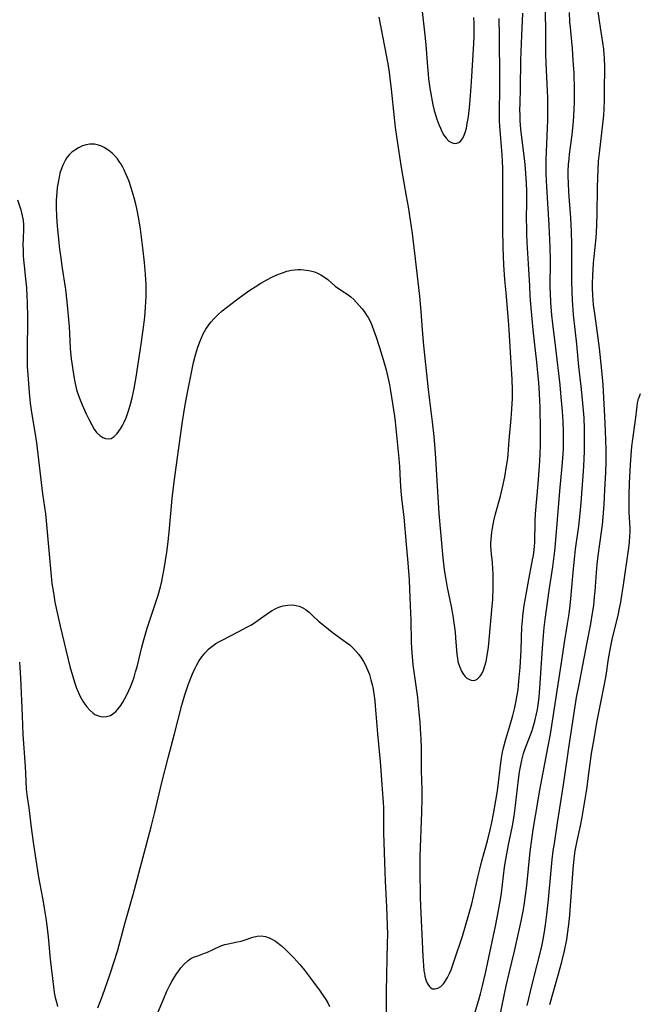
# Model space of a CAD drawing. Units: inches. Extents: x 2048520 to 2053980, y 242892 to 248354.
# Drawn here: x 2051325 to 2051426, y 243312 to 243473 of the extents above; entities that cross this region are included whole.
import ezdxf

# ---------------------------------------------------------------- set-up
doc = ezdxf.new("R2010")
doc.units = ezdxf.units.IN
doc.header["$MEASUREMENT"] = 0
doc.layers.add('c_27_T12S_R18E', color=48, linetype='Continuous')

msp = doc.modelspace()

# ---------------------------------------------------------------- linework, layer by layer
at = {"layer": 'c_27_T12S_R18E'}
for points in [[(2051324.71, 243443.39, 1022), (2051325.24, 243441.75, 1022), (2051325.5, 243440.78, 1022), (2051325.62, 243440.06, 1022), (2051325.69, 243439.26, 1022), (2051325.69, 243438.64, 1022), (2051325.63, 243437, 1022), (2051325.61, 243436.09, 1022), (2051325.62, 243435.17, 1022), (2051325.66, 243434.25, 1022), (2051325.71, 243433.58, 1022), (2051325.8, 243432.62, 1022), (2051326.04, 243430.48, 1022), (2051326.17, 243429.03, 1022), (2051326.27, 243427.66, 1022), (2051326.31, 243426.65, 1022), (2051326.34, 243424.18, 1022), (2051326.29, 243418.32, 1022), (2051326.3, 243416.89, 1022), (2051326.32, 243416.18, 1022), (2051326.41, 243414.79, 1022), (2051326.64, 243411.94, 1022), (2051326.81, 243410.19, 1022), (2051327.02, 243408.66, 1022), (2051327.56, 243405.47, 1022), (2051327.83, 243403.72, 1022), (2051328.81, 243395.39, 1022), (2051329.3, 243392.13, 1022), (2051329.42, 243390.97, 1022), (2051329.83, 243386.16, 1022), (2051330.22, 243381.96, 1022), (2051330.35, 243380.75, 1022), (2051330.57, 243379.21, 1022), (2051330.83, 243377.73, 1022), (2051331.02, 243376.75, 1022), (2051331.44, 243374.79, 1022), (2051331.68, 243373.8, 1022), (2051333.28, 243367.22, 1022), (2051333.69, 243365.72, 1022), (2051334.06, 243364.5, 1022), (2051334.37, 243363.65, 1022), (2051334.72, 243362.82, 1022), (2051334.96, 243362.33, 1022), (2051335.39, 243361.55, 1022), (2051335.72, 243361.06, 1022), (2051336.04, 243360.62, 1022), (2051336.53, 243360.08, 1022), (2051337.05, 243359.62, 1022), (2051337.35, 243359.4, 1022), (2051337.77, 243359.19, 1022), (2051338.32, 243359.03, 1022), (2051338.78, 243358.99, 1022), (2051339.25, 243359.03, 1022), (2051339.89, 243359.23, 1022), (2051340.3, 243359.48, 1022), (2051340.52, 243359.66, 1022), (2051340.82, 243359.94, 1022), (2051341.1, 243360.26, 1022), (2051341.56, 243360.87, 1022), (2051341.91, 243361.41, 1022), (2051342.25, 243361.99, 1022), (2051342.61, 243362.68, 1022), (2051342.89, 243363.27, 1022), (2051343.15, 243363.87, 1022), (2051343.48, 243364.73, 1022), (2051343.73, 243365.47, 1022), (2051343.98, 243366.32, 1022), (2051344.22, 243367.18, 1022), (2051345.01, 243370.36, 1022), (2051345.34, 243371.57, 1022), (2051345.9, 243373.44, 1022), (2051347.65, 243378.85, 1022), (2051348.04, 243380.22, 1022), (2051348.27, 243381.15, 1022), (2051348.38, 243381.72, 1022), (2051348.65, 243383.16, 1022), (2051348.87, 243384.5, 1022), (2051349.06, 243385.86, 1022), (2051349.23, 243387.14, 1022), (2051349.44, 243389.16, 1022), (2051349.97, 243394.65, 1022), (2051350.29, 243397.35, 1022), (2051351.07, 243402.9, 1022), (2051351.66, 243407.17, 1022), (2051352.1, 243409.93, 1022), (2051352.51, 243412.2, 1022), (2051353.15, 243415.49, 1022), (2051353.45, 243416.82, 1022), (2051353.72, 243417.86, 1022), (2051354.11, 243419.18, 1022), (2051354.46, 243420.17, 1022), (2051354.73, 243420.83, 1022), (2051355.02, 243421.48, 1022), (2051355.43, 243422.25, 1022), (2051355.92, 243422.98, 1022), (2051356.31, 243423.48, 1022), (2051356.74, 243423.95, 1022), (2051357.41, 243424.6, 1022), (2051358.12, 243425.23, 1022), (2051359.53, 243426.37, 1022), (2051360.66, 243427.22, 1022), (2051361.7, 243427.98, 1022), (2051362.81, 243428.74, 1022), (2051363.5, 243429.19, 1022), (2051364.43, 243429.76, 1022), (2051365.4, 243430.31, 1022), (2051366.21, 243430.73, 1022), (2051367.03, 243431.12, 1022), (2051367.94, 243431.48, 1022), (2051368.68, 243431.71, 1022), (2051369.42, 243431.88, 1022), (2051369.93, 243431.96, 1022), (2051370.44, 243432, 1022), (2051370.95, 243432, 1022), (2051371.45, 243431.97, 1022), (2051372.27, 243431.85, 1022), (2051372.72, 243431.74, 1022), (2051373.17, 243431.6, 1022), (2051373.69, 243431.39, 1022), (2051374.19, 243431.14, 1022), (2051374.67, 243430.85, 1022), (2051375.33, 243430.36, 1022), (2051376.63, 243429.24, 1022), (2051376.9, 243429.04, 1022), (2051377.77, 243428.45, 1022), (2051378.44, 243428.02, 1022), (2051379.08, 243427.56, 1022), (2051379.57, 243427.12, 1022), (2051380.03, 243426.64, 1022), (2051380.91, 243425.62, 1022), (2051381.33, 243425.08, 1022), (2051381.68, 243424.57, 1022), (2051381.94, 243424.15, 1022), (2051382.35, 243423.35, 1022), (2051382.83, 243422.17, 1022), (2051383.26, 243420.95, 1022), (2051383.81, 243419.25, 1022), (2051384.38, 243417.33, 1022), (2051384.85, 243415.64, 1022), (2051385.26, 243413.93, 1022), (2051385.41, 243413.17, 1022), (2051385.58, 243412.19, 1022), (2051386.23, 243408.07, 1022), (2051386.35, 243407.16, 1022), (2051386.95, 243401.15, 1022), (2051387.03, 243399.85, 1022), (2051387.16, 243397.5, 1022), (2051387.28, 243395.83, 1022), (2051387.39, 243394.67, 1022), (2051387.74, 243391.57, 1022), (2051388.15, 243387.12, 1022), (2051388.41, 243384.11, 1022), (2051388.61, 243381.37, 1022), (2051388.7, 243379.76, 1022), (2051388.78, 243377.17, 1022), (2051388.88, 243374.79, 1022), (2051388.95, 243371.17, 1022), (2051389.04, 243369.39, 1022), (2051389.16, 243368.19, 1022), (2051389.24, 243367.48, 1022), (2051389.78, 243363.7, 1022), (2051389.97, 243362.15, 1022), (2051390.1, 243360.87, 1022), (2051390.34, 243358.09, 1022), (2051390.49, 243356.16, 1022), (2051390.53, 243355.39, 1022), (2051390.58, 243353.91, 1022), (2051390.59, 243350.17, 1022), (2051390.7, 243347.14, 1022), (2051390.71, 243345.73, 1022), (2051390.65, 243343.42, 1022), (2051390.39, 243336.25, 1022), (2051390.37, 243335.14, 1022), (2051390.37, 243334.05, 1022), (2051390.43, 243329.59, 1022), (2051390.48, 243328.07, 1022), (2051390.71, 243323.5, 1022), (2051390.83, 243319.91, 1022), (2051390.94, 243318.43, 1022), (2051391.04, 243317.55, 1022), (2051391.11, 243317.09, 1022), (2051391.19, 243316.69, 1022), (2051391.35, 243316.08, 1022), (2051391.56, 243315.55, 1022), (2051391.88, 243315.02, 1022), (2051392.17, 243314.75, 1022), (2051392.44, 243314.63, 1022), (2051392.87, 243314.6, 1022), (2051393.32, 243314.7, 1022), (2051393.8, 243314.98, 1022), (2051394.23, 243315.4, 1022), (2051394.57, 243315.89, 1022), (2051394.89, 243316.45, 1022), (2051395.2, 243317.1, 1022), (2051395.45, 243317.69, 1022), (2051395.99, 243319.2, 1022), (2051397.3, 243323.21, 1022), (2051398.3, 243326.58, 1022), (2051398.83, 243328.46, 1022), (2051399.13, 243329.65, 1022), (2051399.82, 243332.82, 1022), (2051400.13, 243334.14, 1022), (2051400.43, 243335.26, 1022), (2051401.39, 243338.77, 1022), (2051401.84, 243340.53, 1022), (2051402.11, 243341.75, 1022), (2051402.38, 243343.18, 1022), (2051402.92, 243346.29, 1022), (2051403.07, 243347.34, 1022), (2051403.56, 243351.48, 1022), (2051403.68, 243352.25, 1022), (2051403.85, 243353.22, 1022), (2051404.01, 243353.93, 1022), (2051404.38, 243355.34, 1022), (2051405.22, 243358.08, 1022), (2051405.55, 243359.23, 1022), (2051405.87, 243360.53, 1022), (2051406.04, 243361.32, 1022), (2051406.21, 243362.25, 1022), (2051406.38, 243363.42, 1022), (2051406.47, 243364.18, 1022), (2051406.59, 243365.42, 1022), (2051406.71, 243367.04, 1022), (2051406.87, 243369.89, 1022), (2051407.03, 243373.74, 1022), (2051407.1, 243374.62, 1022), (2051407.19, 243375.5, 1022), (2051407.4, 243377.16, 1022), (2051407.69, 243378.94, 1022), (2051408.03, 243380.8, 1022), (2051408.77, 243384.6, 1022), (2051408.89, 243385.31, 1022), (2051409.02, 243386.26, 1022), (2051409.1, 243387.46, 1022), (2051409.19, 243390.98, 1022), (2051409.25, 243392.15, 1022), (2051409.67, 243397.04, 1022), (2051409.89, 243399.91, 1022), (2051410.01, 243401.81, 1022), (2051410.06, 243403.44, 1022), (2051410.07, 243405.71, 1022), (2051410, 243409.53, 1022), (2051409.91, 243411.71, 1022), (2051409.78, 243413.57, 1022), (2051409.64, 243415.15, 1022), (2051409.46, 243416.86, 1022), (2051409.06, 243420.19, 1022), (2051408.85, 243422.17, 1022), (2051408.59, 243425.16, 1022), (2051408.39, 243427.66, 1022), (2051408.29, 243429.33, 1022), (2051408.11, 243432.91, 1022), (2051407.9, 243436.43, 1022), (2051407.84, 243437.82, 1022), (2051407.8, 243438.87, 1022), (2051407.79, 243440.16, 1022), (2051407.82, 243443.17, 1022), (2051407.81, 243444.66, 1022), (2051407.77, 243446.16, 1022), (2051407.73, 243446.85, 1022), (2051407.6, 243448.47, 1022), (2051407.48, 243449.7, 1022), (2051407, 243453.54, 1022), (2051406.86, 243454.9, 1022), (2051406.75, 243456.31, 1022), (2051406.71, 243457.2, 1022), (2051406.7, 243458.09, 1022), (2051406.71, 243459.05, 1022), (2051406.78, 243461.67, 1022), (2051406.84, 243466.05, 1022), (2051406.9, 243467.57, 1022), (2051407.03, 243470.17, 1022), (2051407.15, 243473.82, 1022)], [(2051390.71, 243474.58, 1018), (2051391.19, 243470.22, 1018), (2051391.33, 243468.67, 1018), (2051391.59, 243465.1, 1018), (2051391.71, 243463.88, 1018), (2051391.8, 243463.12, 1018), (2051392.01, 243461.6, 1018), (2051392.37, 243459.5, 1018), (2051392.5, 243458.89, 1018), (2051392.72, 243457.96, 1018), (2051392.92, 243457.24, 1018), (2051393.14, 243456.54, 1018), (2051393.47, 243455.64, 1018), (2051393.72, 243455.05, 1018), (2051393.96, 243454.53, 1018), (2051394.28, 243453.93, 1018), (2051394.64, 243453.42, 1018), (2051395.08, 243452.97, 1018), (2051395.51, 243452.71, 1018), (2051395.96, 243452.59, 1018), (2051396.39, 243452.61, 1018), (2051396.7, 243452.73, 1018), (2051397.03, 243453, 1018), (2051397.36, 243453.46, 1018), (2051397.6, 243453.95, 1018), (2051397.8, 243454.5, 1018), (2051397.96, 243455.09, 1018), (2051398.11, 243455.81, 1018), (2051398.22, 243456.39, 1018), (2051398.3, 243456.98, 1018), (2051398.48, 243458.45, 1018), (2051398.64, 243460.37, 1018), (2051398.79, 243462.65, 1018), (2051399.15, 243468.9, 1018), (2051399.21, 243470.12, 1018), (2051399.22, 243471.11, 1018), (2051399.21, 243472.14, 1018), (2051399.17, 243473.11, 1018)], [(2051398.56, 243308.14, 1024), (2051399.99, 243312.83, 1024), (2051400.26, 243313.79, 1024), (2051400.6, 243315.1, 1024), (2051401.07, 243317.17, 1024), (2051402.71, 243324.84, 1024), (2051403.04, 243326.5, 1024), (2051403.33, 243328, 1024), (2051403.52, 243329.19, 1024), (2051403.67, 243330.21, 1024), (2051404.2, 243334.48, 1024), (2051404.43, 243336.03, 1024), (2051404.82, 243338.13, 1024), (2051405.46, 243341.21, 1024), (2051405.73, 243342.8, 1024), (2051405.97, 243344.52, 1024), (2051406.47, 243348.75, 1024), (2051406.65, 243350, 1024), (2051406.84, 243351.1, 1024), (2051407.01, 243351.9, 1024), (2051407.3, 243353.01, 1024), (2051407.52, 243353.69, 1024), (2051408.67, 243356.78, 1024), (2051408.91, 243357.52, 1024), (2051409.12, 243358.27, 1024), (2051409.41, 243359.47, 1024), (2051409.55, 243360.21, 1024), (2051409.67, 243360.95, 1024), (2051409.82, 243362.18, 1024), (2051409.95, 243363.68, 1024), (2051410.39, 243370.2, 1024), (2051410.54, 243372.25, 1024), (2051410.66, 243373.6, 1024), (2051410.8, 243374.86, 1024), (2051411.02, 243376.44, 1024), (2051411.48, 243379.64, 1024), (2051412.06, 243383.48, 1024), (2051412.3, 243385.23, 1024), (2051412.39, 243386.04, 1024), (2051412.51, 243387.24, 1024), (2051413.21, 243395.85, 1024), (2051413.61, 243399.91, 1024), (2051413.72, 243401.18, 1024), (2051413.78, 243402.74, 1024), (2051413.8, 243404.17, 1024), (2051413.8, 243405.58, 1024), (2051413.75, 243407.16, 1024), (2051413.64, 243408.9, 1024), (2051413.44, 243411.18, 1024), (2051413.24, 243413.16, 1024), (2051412.56, 243419.15, 1024), (2051412.05, 243423.13, 1024), (2051411.89, 243424.54, 1024), (2051411.77, 243425.92, 1024), (2051411.72, 243426.63, 1024), (2051411.66, 243428.17, 1024), (2051411.64, 243429.03, 1024), (2051411.66, 243433.52, 1024), (2051411.61, 243435.63, 1024), (2051411.45, 243439.23, 1024), (2051411.08, 243445.51, 1024), (2051410.98, 243447.64, 1024), (2051410.97, 243449.16, 1024), (2051410.98, 243449.91, 1024), (2051411.21, 243455.17, 1024), (2051411.23, 243456.28, 1024), (2051411.24, 243458.16, 1024), (2051411.22, 243460.03, 1024), (2051411.19, 243461.16, 1024), (2051410.98, 243465.67, 1024), (2051410.94, 243467.16, 1024), (2051410.93, 243470.17, 1024), (2051410.89, 243474.72, 1024)], [(2051403.24, 243309.29, 1026), (2051404.11, 243313.51, 1026), (2051404.46, 243315.12, 1026), (2051404.92, 243317.15, 1026), (2051405.8, 243320.75, 1026), (2051406.89, 243325.63, 1026), (2051407.27, 243327.57, 1026), (2051407.44, 243328.66, 1026), (2051407.61, 243329.84, 1026), (2051407.8, 243331.49, 1026), (2051408.37, 243337.03, 1026), (2051408.62, 243338.99, 1026), (2051408.87, 243340.59, 1026), (2051409.59, 243345.09, 1026), (2051409.88, 243346.78, 1026), (2051411.31, 243354.23, 1026), (2051411.66, 243356.18, 1026), (2051413.51, 243368.18, 1026), (2051413.95, 243371.14, 1026), (2051414.48, 243374.19, 1026), (2051414.73, 243375.81, 1026), (2051414.91, 243377.18, 1026), (2051415.02, 243378.32, 1026), (2051415.43, 243383.16, 1026), (2051415.64, 243385.28, 1026), (2051415.77, 243386.36, 1026), (2051416.3, 243390.13, 1026), (2051416.53, 243392.18, 1026), (2051416.67, 243393.9, 1026), (2051417.11, 243399.87, 1026), (2051417.19, 243401.17, 1026), (2051417.23, 243402.28, 1026), (2051417.25, 243403.6, 1026), (2051417.25, 243404.73, 1026), (2051417.23, 243406.02, 1026), (2051417.15, 243407.8, 1026), (2051416.96, 243410.16, 1026), (2051416.73, 243412.45, 1026), (2051416.29, 243416.18, 1026), (2051415.96, 243419.79, 1026), (2051415.45, 243424.61, 1026), (2051415.27, 243427, 1026), (2051415.19, 243428.47, 1026), (2051415.15, 243430.05, 1026), (2051415.15, 243431.46, 1026), (2051415.16, 243436.12, 1026), (2051415.12, 243438.2, 1026), (2051415.01, 243440.45, 1026), (2051414.7, 243444.6, 1026), (2051414.61, 243446.16, 1026), (2051414.59, 243447.13, 1026), (2051414.59, 243448.09, 1026), (2051414.63, 243449.14, 1026), (2051414.71, 243450.04, 1026), (2051414.8, 243450.83, 1026), (2051415.21, 243453.98, 1026), (2051415.34, 243455.1, 1026), (2051415.44, 243456.17, 1026), (2051415.5, 243457.06, 1026), (2051415.56, 243458.17, 1026), (2051415.6, 243459.24, 1026), (2051415.6, 243461.42, 1026), (2051415.52, 243464.05, 1026), (2051415.4, 243466.19, 1026), (2051415.25, 243468.07, 1026), (2051414.92, 243471.48, 1026), (2051414.85, 243472.41, 1026), (2051414.77, 243473.97, 1026)], [(2051407.9, 243311.87, 1028), (2051408.41, 243314.16, 1028), (2051408.99, 243316.6, 1028), (2051409.93, 243320.2, 1028), (2051410.25, 243321.57, 1028), (2051410.47, 243322.66, 1028), (2051410.69, 243323.9, 1028), (2051410.93, 243325.44, 1028), (2051411.11, 243326.76, 1028), (2051411.37, 243329.17, 1028), (2051411.84, 243334.53, 1028), (2051411.96, 243335.69, 1028), (2051412.13, 243337.14, 1028), (2051412.31, 243338.35, 1028), (2051412.84, 243341.68, 1028), (2051413.79, 243347.91, 1028), (2051414.65, 243353.95, 1028), (2051415.6, 243360.05, 1028), (2051415.95, 243362.16, 1028), (2051416.34, 243364.28, 1028), (2051416.98, 243367.45, 1028), (2051417.66, 243371.13, 1028), (2051418.27, 243374.18, 1028), (2051418.56, 243375.94, 1028), (2051418.73, 243377.18, 1028), (2051418.88, 243378.58, 1028), (2051418.97, 243379.52, 1028), (2051419.16, 243382.56, 1028), (2051419.27, 243383.83, 1028), (2051419.44, 243385.28, 1028), (2051420, 243389.19, 1028), (2051420.14, 243390.35, 1028), (2051420.26, 243391.6, 1028), (2051420.42, 243393.68, 1028), (2051420.56, 243396.04, 1028), (2051420.7, 243398.87, 1028), (2051420.75, 243400.55, 1028), (2051420.76, 243402.62, 1028), (2051420.68, 243405.65, 1028), (2051420.57, 243408, 1028), (2051420.25, 243413.16, 1028), (2051420.04, 243415.52, 1028), (2051419.67, 243419.15, 1028), (2051419.36, 243421.59, 1028), (2051418.89, 243424.81, 1028), (2051418.72, 243426.23, 1028), (2051418.59, 243427.78, 1028), (2051418.55, 243429.02, 1028), (2051418.55, 243429.7, 1028), (2051418.58, 243431.04, 1028), (2051418.7, 243433.03, 1028), (2051418.79, 243434.14, 1028), (2051419.11, 243437.18, 1028), (2051419.18, 243438.12, 1028), (2051419.24, 243439.22, 1028), (2051419.29, 243441.13, 1028), (2051419.34, 243445.28, 1028), (2051419.39, 243447.06, 1028), (2051419.44, 243448.22, 1028), (2051419.54, 243449.69, 1028), (2051419.67, 243450.99, 1028), (2051420.23, 243455.7, 1028), (2051420.36, 243457.2, 1028), (2051420.42, 243458.17, 1028), (2051420.48, 243459.67, 1028), (2051420.51, 243461.16, 1028), (2051420.53, 243465.01, 1028), (2051420.49, 243466.48, 1028), (2051420.45, 243467.13, 1028), (2051420.37, 243467.96, 1028), (2051420.21, 243469.07, 1028), (2051419.82, 243471.48, 1028), (2051419.66, 243472.58, 1028), (2051419.48, 243474.12, 1028)], [(2051383.67, 243473.19, 1020), (2051384.93, 243466.7, 1020), (2051385.18, 243465.23, 1020), (2051385.34, 243464.2, 1020), (2051385.47, 243463.22, 1020), (2051385.67, 243461.44, 1020), (2051386.16, 243456.73, 1020), (2051386.35, 243455.17, 1020), (2051386.61, 243453.34, 1020), (2051387.34, 243448.67, 1020), (2051387.77, 243446.17, 1020), (2051388.16, 243443.97, 1020), (2051388.45, 243442.23, 1020), (2051389.09, 243437.86, 1020), (2051389.49, 243434.68, 1020), (2051390.29, 243427.64, 1020), (2051390.53, 243425.16, 1020), (2051390.74, 243422.17, 1020), (2051390.98, 243419.62, 1020), (2051391.68, 243412.93, 1020), (2051391.94, 243410.64, 1020), (2051392.38, 243407.16, 1020), (2051392.63, 243404.75, 1020), (2051392.81, 243402.72, 1020), (2051392.92, 243401.16, 1020), (2051393.49, 243392.16, 1020), (2051393.74, 243389.15, 1020), (2051394.12, 243384.97, 1020), (2051394.36, 243382.97, 1020), (2051394.6, 243381.39, 1020), (2051394.84, 243380.12, 1020), (2051395.5, 243377, 1020), (2051395.76, 243375.5, 1020), (2051395.88, 243374.71, 1020), (2051396.11, 243372.8, 1020), (2051396.2, 243371.9, 1020), (2051396.42, 243369.16, 1020), (2051396.49, 243368.59, 1020), (2051396.59, 243368.04, 1020)], [(2051396.59, 243368.04, 1020), (2051396.71, 243367.55, 1020), (2051396.87, 243367.08, 1020), (2051397.14, 243366.46, 1020), (2051397.47, 243365.91, 1020), (2051397.75, 243365.56, 1020), (2051398.02, 243365.31, 1020), (2051398.44, 243365.07, 1020), (2051398.76, 243364.97, 1020), (2051399.08, 243364.94, 1020), (2051399.41, 243364.99, 1020), (2051399.72, 243365.12, 1020), (2051400.22, 243365.61, 1020), (2051400.48, 243366.01, 1020), (2051400.75, 243366.61, 1020), (2051400.98, 243367.3, 1020), (2051401.16, 243368.02, 1020), (2051401.35, 243369.01, 1020), (2051401.55, 243370.37, 1020), (2051401.68, 243371.54, 1020), (2051402.19, 243377.06, 1020), (2051402.26, 243378.17, 1020), (2051402.34, 243380.08, 1020), (2051402.35, 243381.68, 1020), (2051402.34, 243382.32, 1020), (2051402.3, 243383.07, 1020), (2051402.21, 243384.16, 1020), (2051402.06, 243385.56, 1020), (2051402, 243386.22, 1020), (2051401.97, 243386.78, 1020), (2051401.97, 243387.34, 1020), (2051401.99, 243387.91, 1020), (2051402.03, 243388.52, 1020), (2051402.1, 243389.13, 1020), (2051402.2, 243389.77, 1020), (2051402.43, 243390.97, 1020), (2051402.71, 243392.12, 1020), (2051403.5, 243395, 1020), (2051403.86, 243396.45, 1020), (2051404.23, 243398.18, 1020), (2051404.53, 243399.89, 1020), (2051404.7, 243401.18, 1020), (2051404.78, 243401.89, 1020), (2051404.95, 243404.15, 1020), (2051405.28, 243407.7, 1020), (2051405.39, 243409.19, 1020), (2051405.48, 243410.98, 1020), (2051405.5, 243412.35, 1020), (2051405.45, 243414.03, 1020), (2051405.16, 243418.52, 1020), (2051404.96, 243422.16, 1020), (2051404.85, 243423.67, 1020), (2051404.43, 243428.17, 1020), (2051404.25, 243430.35, 1020), (2051404.08, 243432.75, 1020), (2051404, 243434.17, 1020), (2051403.96, 243435.63, 1020), (2051403.92, 243438.66, 1020), (2051403.9, 243442.03, 1020), (2051403.92, 243446.68, 1020), (2051403.91, 243448.5, 1020), (2051403.87, 243449.73, 1020), (2051403.81, 243450.72, 1020), (2051403.41, 243455.39, 1020), (2051403.37, 243456.24, 1020), (2051403.34, 243457.97, 1020), (2051403.39, 243461.25, 1020), (2051403.41, 243463.16, 1020), (2051403.37, 243470.07, 1020), (2051403.33, 243472.97, 1020)], [(2051411.6, 243312.03, 1030), (2051412.89, 243316.69, 1030), (2051413.51, 243319.03, 1030), (2051413.94, 243320.81, 1030), (2051414.33, 243322.66, 1030), (2051414.53, 243323.9, 1030), (2051414.73, 243325.56, 1030), (2051414.83, 243326.69, 1030), (2051415.38, 243334.12, 1030), (2051415.54, 243335.8, 1030), (2051415.73, 243337.13, 1030), (2051415.99, 243338.5, 1030), (2051416.6, 243341.22, 1030), (2051416.87, 243342.63, 1030), (2051417.59, 243347.17, 1030), (2051417.96, 243349.77, 1030), (2051418.39, 243353.01, 1030), (2051418.68, 243354.82, 1030), (2051419.3, 243358.32, 1030), (2051420.19, 243362.69, 1030), (2051420.5, 243364.33, 1030), (2051420.74, 243365.74, 1030), (2051421.17, 243368.45, 1030), (2051421.47, 243370.23, 1030), (2051421.82, 243371.88, 1030), (2051422.75, 243375.75, 1030), (2051422.91, 243376.48, 1030), (2051423.16, 243377.72, 1030), (2051423.4, 243379.2, 1030), (2051423.54, 243380.17, 1030), (2051424.44, 243386.57, 1030), (2051424.56, 243387.52, 1030), (2051424.65, 243388.47, 1030), (2051424.67, 243389.16, 1030), (2051424.67, 243389.79, 1030), (2051424.53, 243392.37, 1030), (2051424.51, 243393.81, 1030), (2051424.53, 243395.22, 1030), (2051424.58, 243397.15, 1030), (2051424.72, 243400.14, 1030), (2051424.84, 243401.7, 1030), (2051424.97, 243403.09, 1030), (2051425.12, 243404.33, 1030), (2051425.56, 243407.43, 1030), (2051425.81, 243409.72, 1030), (2051425.9, 243410.25, 1030), (2051426.05, 243410.88, 1030), (2051426.23, 243411.46, 1030), (2051426.36, 243411.79, 1030)], [(2051337.85, 243311.48, 1024), (2051338.59, 243313.45, 1024), (2051339.86, 243317.04, 1024), (2051340.52, 243319.08, 1024), (2051341.02, 243320.76, 1024), (2051342.28, 243325.43, 1024), (2051343.58, 243330, 1024), (2051346.53, 243341.02, 1024), (2051347.14, 243343.43, 1024), (2051348.29, 243348.3, 1024), (2051349.29, 243352.33, 1024), (2051350.36, 243356.24, 1024), (2051351.56, 243360.89, 1024), (2051352.03, 243362.58, 1024), (2051352.27, 243363.4, 1024), (2051352.54, 243364.21, 1024), (2051352.92, 243365.19, 1024), (2051353.26, 243366.01, 1024), (2051353.7, 243366.92, 1024), (2051354, 243367.5, 1024), (2051354.33, 243368.07, 1024), (2051354.81, 243368.79, 1024), (2051355.33, 243369.46, 1024), (2051355.91, 243370.06, 1024), (2051356.22, 243370.33, 1024), (2051356.64, 243370.65, 1024), (2051357.09, 243370.95, 1024), (2051357.58, 243371.25, 1024), (2051358.09, 243371.53, 1024), (2051360.75, 243372.86, 1024), (2051362.14, 243373.61, 1024), (2051362.77, 243373.98, 1024), (2051363.4, 243374.35, 1024), (2051364, 243374.75, 1024), (2051365.7, 243375.98, 1024), (2051366.28, 243376.36, 1024), (2051366.87, 243376.69, 1024), (2051367.36, 243376.91, 1024), (2051367.68, 243377.02, 1024), (2051368.05, 243377.12, 1024), (2051368.83, 243377.24, 1024), (2051369.62, 243377.25, 1024), (2051370.19, 243377.16, 1024), (2051370.66, 243377.04, 1024), (2051371.17, 243376.83, 1024), (2051371.65, 243376.56, 1024), (2051372.29, 243376.09, 1024), (2051372.87, 243375.55, 1024), (2051373.84, 243374.63, 1024), (2051374.84, 243373.79, 1024), (2051376.07, 243372.83, 1024), (2051378.46, 243371.1, 1024), (2051378.98, 243370.69, 1024), (2051379.56, 243370.15, 1024), (2051379.99, 243369.68, 1024), (2051380.4, 243369.18, 1024), (2051380.81, 243368.61, 1024), (2051381.19, 243368.01, 1024), (2051381.5, 243367.44, 1024), (2051381.85, 243366.68, 1024), (2051382.14, 243365.89, 1024), (2051382.39, 243365.05, 1024), (2051382.58, 243364.29, 1024), (2051382.73, 243363.51, 1024), (2051382.87, 243362.73, 1024), (2051383.01, 243361.62, 1024), (2051383.1, 243360.78, 1024), (2051383.45, 243356.22, 1024), (2051383.88, 243351.72, 1024), (2051384.23, 243347.18, 1024), (2051384.38, 243345.04, 1024), (2051384.42, 243344.16, 1024), (2051384.43, 243343.32, 1024), (2051384.43, 243341.16, 1024), (2051384.45, 243340.09, 1024), (2051384.65, 243333.68, 1024), (2051384.71, 243332.17, 1024), (2051384.94, 243327.98, 1024), (2051385.04, 243325.01, 1024), (2051385.07, 243323.42, 1024), (2051385.06, 243322.14, 1024), (2051384.86, 243314.16, 1024), (2051384.85, 243308.63, 1024)], [(2051325.03, 243367.91, 1024), (2051325.09, 243367.05, 1024), (2051325.19, 243365.34, 1024), (2051325.48, 243359.16, 1024), (2051325.6, 243356.1, 1024), (2051325.96, 243350.88, 1024), (2051326.07, 243348.57, 1024), (2051326.16, 243347.19, 1024), (2051326.31, 243345.87, 1024), (2051326.55, 243344.13, 1024), (2051327, 243340.49, 1024), (2051327.33, 243338.17, 1024), (2051328.11, 243333.17, 1024), (2051328.31, 243331.98, 1024), (2051328.85, 243329.13, 1024), (2051329.09, 243327.75, 1024), (2051329.35, 243326.13, 1024), (2051329.52, 243324.93, 1024), (2051329.73, 243323.1, 1024), (2051330.07, 243319.45, 1024), (2051330.59, 243314.91, 1024), (2051330.73, 243313.99, 1024), (2051330.88, 243313.21, 1024), (2051331.06, 243312.45, 1024), (2051331.25, 243311.71, 1024)], [(2051347.38, 243310.22, 1026), (2051348.57, 243313.01, 1026), (2051349.1, 243314.22, 1026), (2051349.59, 243315.22, 1026), (2051349.9, 243315.81, 1026), (2051350.23, 243316.37, 1026), (2051350.68, 243317.08, 1026), (2051351.02, 243317.57, 1026), (2051351.38, 243318.04, 1026), (2051351.91, 243318.65, 1026), (2051352.58, 243319.25, 1026), (2051353.02, 243319.53, 1026), (2051353.46, 243319.75, 1026), (2051354.13, 243320.01, 1026), (2051355.24, 243320.4, 1026), (2051355.6, 243320.55, 1026), (2051357.91, 243321.6, 1026), (2051358.57, 243321.84, 1026), (2051359.08, 243321.97, 1026), (2051360.61, 243322.28, 1026), (2051361.2, 243322.41, 1026), (2051361.7, 243322.56, 1026), (2051363.11, 243323.03, 1026), (2051363.82, 243323.2, 1026), (2051364.5, 243323.24, 1026), (2051365.19, 243323.14, 1026), (2051365.76, 243322.95, 1026), (2051366.32, 243322.68, 1026), (2051366.83, 243322.37, 1026), (2051367.25, 243322.06, 1026), (2051367.8, 243321.61, 1026), (2051368.34, 243321.11, 1026), (2051369.1, 243320.36, 1026), (2051369.78, 243319.65, 1026), (2051370.79, 243318.55, 1026), (2051371.53, 243317.67, 1026), (2051372.54, 243316.36, 1026), (2051374.09, 243314.24, 1026), (2051374.56, 243313.57, 1026), (2051375, 243312.88, 1026), (2051375.34, 243312.31, 1026), (2051375.64, 243311.73, 1026)]]:
    msp.add_polyline3d(points, dxfattribs=at)
msp.add_polyline3d([(2051341, 243405.23, 1020), (2051341.27, 243405.6, 1020), (2051341.53, 243406, 1020), (2051341.83, 243406.52, 1020), (2051342.11, 243407.07, 1020), (2051342.43, 243407.81, 1020), (2051342.67, 243408.44, 1020), (2051342.9, 243409.08, 1020), (2051343.18, 243410.05, 1020), (2051343.44, 243411.08, 1020), (2051343.76, 243412.6, 1020), (2051344.07, 243414.43, 1020), (2051344.89, 243419.84, 1020), (2051345.22, 243422.13, 1020), (2051345.48, 243424.24, 1020), (2051345.63, 243425.86, 1020), (2051345.68, 243426.7, 1020), (2051345.71, 243427.55, 1020), (2051345.71, 243428.76, 1020), (2051345.69, 243429.58, 1020), (2051345.6, 243431.18, 1020), (2051345.44, 243433.17, 1020), (2051345.18, 243435.51, 1020), (2051344.79, 243438.56, 1020), (2051344.52, 243440.25, 1020), (2051344.19, 243441.94, 1020), (2051344.02, 243442.66, 1020), (2051343.76, 243443.69, 1020), (2051343.27, 243445.35, 1020), (2051342.93, 243446.34, 1020), (2051342.68, 243447.01, 1020), (2051342.42, 243447.64, 1020), (2051342.14, 243448.24, 1020), (2051341.9, 243448.71, 1020), (2051341.63, 243449.17, 1020), (2051341.33, 243449.63, 1020), (2051341.01, 243450.07, 1020), (2051340.6, 243450.55, 1020), (2051340.15, 243450.99, 1020), (2051339.61, 243451.44, 1020), (2051338.88, 243451.91, 1020), (2051338.42, 243452.14, 1020), (2051337.95, 243452.31, 1020), (2051337.26, 243452.45, 1020), (2051336.53, 243452.45, 1020), (2051335.92, 243452.35, 1020), (2051335.31, 243452.17, 1020), (2051334.66, 243451.88, 1020), (2051334.05, 243451.5, 1020), (2051333.58, 243451.13, 1020), (2051333.15, 243450.7, 1020), (2051332.79, 243450.26, 1020), (2051332.48, 243449.77, 1020), (2051332.1, 243449.03, 1020), (2051331.84, 243448.34, 1020), (2051331.65, 243447.72, 1020), (2051331.5, 243447.09, 1020), (2051331.33, 243446.21, 1020), (2051331.21, 243445.4, 1020), (2051331.12, 243444.58, 1020), (2051331.05, 243443.33, 1020), (2051331.04, 243442.16, 1020), (2051331.09, 243440.64, 1020), (2051331.21, 243439.05, 1020), (2051331.6, 243435.32, 1020), (2051331.77, 243433.89, 1020), (2051331.96, 243432.52, 1020), (2051332.53, 243428.72, 1020), (2051332.77, 243426.7, 1020), (2051333.14, 243422.7, 1020), (2051333.2, 243421.57, 1020), (2051333.32, 243419.1, 1020), (2051333.36, 243418.54, 1020), (2051333.48, 243417.43, 1020), (2051333.67, 243416.03, 1020), (2051333.89, 243414.54, 1020), (2051334.06, 243413.65, 1020), (2051334.3, 243412.63, 1020), (2051334.47, 243412.04, 1020), (2051334.84, 243410.98, 1020), (2051335.29, 243409.89, 1020), (2051335.92, 243408.47, 1020), (2051336.35, 243407.58, 1020), (2051336.89, 243406.54, 1020), (2051337.24, 243405.94, 1020), (2051337.62, 243405.42, 1020), (2051338.13, 243404.9, 1020), (2051338.62, 243404.59, 1020), (2051339.07, 243404.42, 1020), (2051339.53, 243404.36, 1020), (2051339.98, 243404.43, 1020), (2051340.52, 243404.75, 1020)], close=True, dxfattribs=at)

doc.saveas('drawing.dxf')
